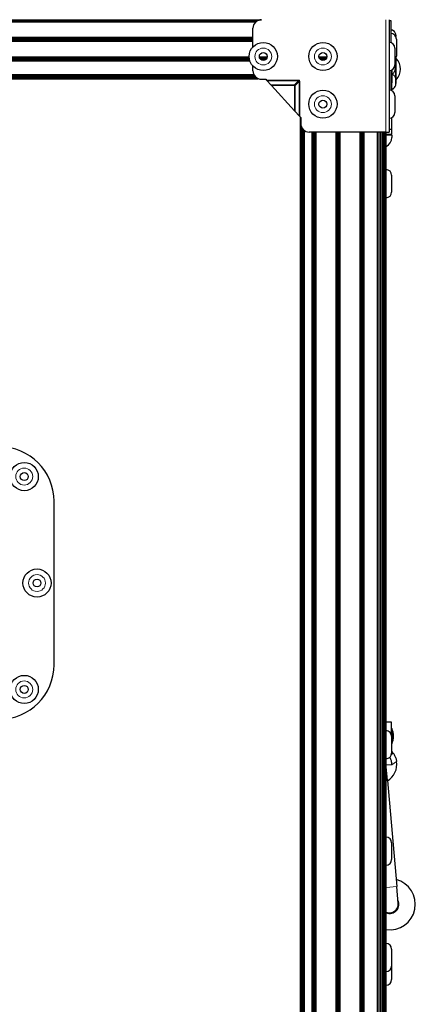
# Model space of a CAD drawing. Units: millimetres. Extents: x -2 to 2901, y -1319 to 1799.
# Drawn here: x 2754 to 2901, y 343 to 711 of the extents above; entities that cross this region are included whole.
import ezdxf

# ---------------------------------------------------------------- set-up
doc = ezdxf.new("R2010")
doc.units = ezdxf.units.MM
doc.layers.add('Visible (ISO)', color=7, linetype='Continuous', lineweight=25)
doc.layers.add('Visible Narrow (ISO)', color=7, linetype='Continuous', lineweight=15)

msp = doc.modelspace()

# ---------------------------------------------------------------- linework, layer by layer
at = {"layer": 'Visible (ISO)'}
for p, q in [((2533.708, 710.563), (2843.823, 710.563)), ((2533.94, 710.548), (2843.513, 710.548)), ((2534.237, 710.504), (2843.209, 710.504)), ((2534.529, 710.431), (2842.915, 710.431)), ((2534.807, 710.333), (2842.636, 710.333)), ((2535.067, 710.214), (2842.375, 710.214)), ((2535.306, 710.078), (2842.136, 710.078)), ((2535.52, 709.931), (2841.921, 709.931)), ((2535.709, 709.778), (2841.732, 709.778)), ((2891.448, 710.563), (2891.448, 668.653)), ((2891.448, 710.315), (2892.022, 710.315)), ((2892.022, 710.315), (2892.022, 702.017)), ((2840.648, 700.405), (2840.648, 707.388)), ((2892.619, 706.678), (2892.022, 706.678)), ((2893.889, 704.266), (2893.889, 705.205)), ((2536.792, 704.001), (2840.648, 704.001)), ((2536.792, 703.624), (2840.648, 703.624)), ((2536.792, 703.247), (2840.648, 703.247)), ((2536.792, 702.87), (2840.648, 702.87)), ((2536.792, 702.493), (2840.648, 702.493)), ((2894.122, 703.305), (2894.122, 697.005)), ((2893.548, 699.997), (2893.548, 693.697)), ((2537.908, 695.176), (2839.532, 695.176)), ((2538.019, 695.553), (2839.42, 695.553)), ((2538.1, 695.93), (2839.339, 695.93)), ((2538.153, 696.307), (2839.286, 696.307)), ((2538.179, 696.685), (2839.261, 696.685)), ((2843.042, 696.685), (2845.974, 696.685)), ((2843.136, 696.307), (2845.881, 696.307)), ((2843.353, 695.93), (2845.664, 695.93)), ((2843.801, 695.553), (2845.216, 695.553)), ((2865.267, 696.685), (2868.199, 696.685)), ((2865.361, 696.307), (2868.106, 696.307)), ((2865.578, 695.93), (2867.889, 695.93)), ((2866.026, 695.553), (2867.441, 695.553)), ((2893.889, 695.68), (2893.889, 696.043)), ((2893.889, 687.431), (2893.889, 695.68)), ((2893.889, 694.641), (2894.079, 694.641)), ((2894.079, 688.196), (2894.079, 696.133)), ((2840.648, 691.513), (2840.648, 693.29)), ((2892.022, 691.677), (2892.022, 684.28)), ((2892.365, 691.808), (2892.365, 686.994)), ((2534.788, 688.563), (2842.649, 688.563)), ((2534.858, 688.592), (2842.578, 688.592)), ((2535.044, 688.678), (2842.393, 688.678)), ((2535.292, 688.818), (2842.145, 688.818)), ((2535.562, 689.005), (2841.876, 689.005)), ((2535.826, 689.234), (2841.613, 689.234)), ((2536.067, 689.495), (2841.372, 689.495)), ((2841.164, 689.778), (2536.275, 689.778)), ((2536.445, 690.072), (2840.994, 690.072)), ((2843.823, 688.338), (2845.423, 688.338)), ((2845.423, 688.338), (2845.734, 687.998)), ((2845.992, 687.716), (2845.735, 687.997)), ((2847.296, 686.29), (2845.991, 687.717)), ((2892.619, 690.181), (2892.365, 690.181)), ((2892.365, 684.107), (2892.365, 686.994)), ((2893.889, 689.688), (2894.079, 689.688)), ((2893.889, 686.155), (2893.889, 687.431)), ((2847.533, 686.031), (2847.295, 686.291)), ((2847.534, 686.03), (2856.17, 676.588)), ((2892.619, 684.681), (2892.365, 684.681)), ((2893.548, 682.217), (2893.548, 675.917)), ((2856.43, 676.303), (2856.17, 676.588)), ((2857.857, 674.743), (2856.43, 676.303)), ((2858.138, 674.436), (2857.857, 674.743)), ((2858.138, 674.436), (2858.478, 674.064)), ((2858.32, 210.85), (2858.32, 674.237)), ((2858.351, 210.82), (2858.351, 674.203)), ((2858.442, 210.728), (2858.442, 674.104)), ((2858.478, 674.064), (2858.478, 671.828)), ((2892.365, 669.645), (2892.365, 674.028)), ((2858.59, 210.575), (2858.59, 670.996)), ((2858.788, 210.359), (2858.788, 670.46)), ((2859.031, 210.08), (2859.031, 670.039)), ((2859.308, 209.736), (2859.308, 669.689)), ((2859.608, 209.33), (2859.608, 669.4)), ((2859.92, 208.861), (2859.92, 669.168)), ((2890.228, 668.653), (2861.653, 668.653)), ((2862.672, 202.787), (2862.672, 668.653)), ((2863.056, 202.112), (2863.056, 668.653)), ((2863.44, 201.486), (2863.44, 668.653)), ((2863.824, 200.902), (2863.824, 668.653)), ((2864.208, 200.353), (2864.208, 668.653)), ((2871.632, 193.723), (2871.632, 668.653)), ((2872.016, 193.512), (2872.016, 668.653)), ((2872.4, 193.31), (2872.4, 668.653)), ((2872.784, 193.117), (2872.784, 668.653)), ((2873.168, 192.933), (2873.168, 668.653)), ((2880.592, 191.189), (2880.592, 668.653)), ((2880.976, 191.189), (2880.976, 668.653)), ((2881.36, 191.189), (2881.36, 668.653)), ((2881.744, 191.189), (2881.744, 668.653)), ((2882.128, 191.189), (2882.128, 668.653)), ((2887.12, 191.189), (2887.12, 668.653)), ((2887.744, 191.189), (2887.744, 668.653)), ((2888.344, 191.189), (2888.344, 668.653)), ((2888.898, 191.189), (2888.898, 668.653)), ((2889.383, 191.189), (2889.383, 668.653)), ((2889.781, 191.189), (2889.781, 668.653)), ((2890.076, 191.189), (2890.076, 668.653)), ((2890.228, 668.653), (2891.448, 668.653)), ((2890.258, 191.189), (2890.258, 668.653)), ((2890.32, 191.189), (2890.32, 668.653)), ((2892.365, 669.645), (2891.448, 669.645)), ((2892.365, 667.715), (2892.365, 669.645)), ((2892.365, 667.715), (2890.32, 667.715)), ((2892.403, 667.516), (2890.32, 667.516)), ((2892.403, 667.516), (2892.403, 666.627)), ((2892.403, 666.627), (2892.403, 666.627)), ((2892.344, 652.564), (2892.344, 646.264)), ((2766.507, 469.993), (2766.507, 530.953)), ((2890.32, 448.72), (2892.123, 448.72)), ((2892.123, 448.72), (2892.123, 444.247)), ((2892.377, 446.168), (2892.123, 446.168)), ((2892.377, 446.168), (2892.377, 440.503)), ((2892.344, 443.31), (2892.344, 437.01)), ((2892.377, 440.503), (2892.344, 440.503)), ((2892.993, 436.965), (2892.271, 436.464)), ((2890.775, 426.798), (2890.32, 431.975)), ((2890.775, 426.798), (2894.248, 387.262)), ((2892.344, 403.623), (2892.344, 397.323)), ((2894.804, 380.937), (2894.248, 387.262)), ((2892.344, 363.935), (2892.344, 357.635)), ((2892.344, 357.635), (2892.344, 352.555))]:
    msp.add_line(p, q, dxfattribs=at)
for centre, radius in [((2844.508, 696.847), 5.25), ((2866.733, 696.847), 5.25), ((2844.508, 696.847), 1.475), ((2866.733, 696.847), 1.475), ((2866.733, 679.067), 5.25), ((2866.733, 679.067), 1.475), ((2755.395, 540.16), 5.25), ((2755.395, 540.16), 1.475), ((2760.157, 500.473), 5.25), ((2760.157, 500.473), 1.475), ((2755.395, 460.785), 5.25), ((2755.395, 460.785), 1.475)]:
    msp.add_circle(centre, radius, dxfattribs=at)
for centre, radius, start, end in [((2843.823, 707.388), 3.175, 90, 180), ((2892.022, 703.305), 2.1, 0, 90), ((2891.898, 704.773), 2.037, 12.23096, 69.28384), ((2891.448, 699.997), 2.1, 0, 90), ((2892.022, 697.005), 2.1, 316.59829, 0), ((2889.674, 692.164), 5.93, 317.98642, 42.01358), ((2843.823, 691.513), 3.175, 180, 270), ((2891.448, 693.697), 2.1, 270, 0), ((2891.448, 682.217), 2.1, 0, 90), ((2890.498, 684.28), 1.524, 358.41644, 0), ((2891.898, 686.586), 2.037, 290.71616, 347.76904), ((2891.448, 675.917), 2.1, 270, 0), ((2861.653, 671.828), 3.175, 180, 270), ((2888.593, 666.627), 3.81, 296.95437, 0), ((2888.593, 666.627), 3.81, 296.95437, 0), ((2890.244, 652.564), 2.1, 0, 87.92599), ((2890.244, 646.264), 2.1, 272.07401, 0), ((2746.187, 530.953), 20.32, 0, 90), ((2746.187, 469.993), 20.32, 270, 0), ((2890.244, 443.31), 2.1, 0, 87.92599), ((2887.094, 443.335), 5.995, 331.80664, 28.19336), ((2890.244, 437.01), 2.1, 272.07401, 0), ((2887.056, 432.845), 7.226, 301.08419, 8.69167), ((2890.244, 403.623), 2.1, 0, 87.92599), ((2890.244, 397.323), 2.1, 272.07401, 0), ((2891.641, 380.659), 9.525, 262.02809, 75.54945), ((2891.641, 380.659), 3.429, 247.34114, 27.21228), ((2891.641, 380.659), 3.175, 245.41372, 5.02067), ((2890.244, 363.935), 2.1, 0, 87.92599), ((2890.244, 357.635), 2.1, 272.07401, 0), ((2890.244, 352.555), 2.1, 272.07401, 0)]:
    msp.add_arc(centre, radius, start, end, dxfattribs=at)
for points, knots in [([(2892.619, 706.678), (2892.724, 706.639), (2892.82, 706.591), (2893.116, 706.418), (2893.298, 706.239), (2893.652, 705.761), (2893.76, 705.393), (2893.858, 704.772), (2893.876, 704.52), (2893.884, 704.277)], [-1.79296428, -1.79296428, -1.79296428, -1.79296428, -1.75652971, -1.75652971, -1.65629818, -1.65629818, -1.45039249, -1.45039249, -1.31224272, -1.31224272, -1.31224272, -1.31224272]), ([(2893.889, 695.68), (2893.889, 694.994), (2893.877, 694.24), (2893.76, 692.751), (2893.652, 692.016), (2893.298, 691.059), (2893.116, 690.702), (2892.82, 690.356), (2892.724, 690.26), (2892.619, 690.181)], [-1.24448681, -1.24448681, -1.24448681, -1.24448681, -1.03858112, -1.03858112, -0.83267543, -0.83267543, -0.7324439, -0.7324439, -0.69600933, -0.69600933, -0.69600933, -0.69600933]), ([(2892.619, 690.181), (2892.724, 690.141), (2892.82, 690.093), (2893.116, 689.92), (2893.298, 689.741), (2893.652, 689.263), (2893.76, 688.896), (2893.877, 688.151), (2893.889, 687.774), (2893.889, 687.431)], [-1.79296428, -1.79296428, -1.79296428, -1.79296428, -1.75652971, -1.75652971, -1.65629818, -1.65629818, -1.45039249, -1.45039249, -1.24448681, -1.24448681, -1.24448681, -1.24448681]), ([(2893.889, 687.431), (2893.889, 687.088), (2893.877, 686.711), (2893.76, 685.966), (2893.652, 685.599), (2893.298, 685.121), (2893.116, 684.942), (2892.82, 684.769), (2892.724, 684.721), (2892.619, 684.681)], [1.24448681, 1.24448681, 1.24448681, 1.24448681, 1.45039249, 1.45039249, 1.65629818, 1.65629818, 1.75652971, 1.75652971, 1.79296428, 1.79296428, 1.79296428, 1.79296428]), ([(2892.344, 437.771), (2892.364, 437.749), (2892.385, 437.727), (2892.532, 437.564), (2892.643, 437.431), (2892.811, 437.217), (2892.881, 437.123), (2892.972, 436.996), (2892.993, 436.965), (2892.993, 436.965)], [0.75104608, 0.75104608, 0.75104608, 0.75104608, 0.76004927, 0.76004927, 0.81800379, 0.81800379, 0.87542795, 0.87542795, 0.93285211, 0.93285211, 0.93285211, 0.93285211]), ([(2892.401, 432.689), (2892.401, 432.693), (2892.401, 432.697), (2892.409, 432.942), (2892.398, 433.187), (2892.35, 433.615), (2892.313, 433.856), (2892.155, 434.506), (2892.038, 434.8), (2891.865, 435.19), (2891.779, 435.357), (2891.699, 435.497)], [-0.56685515, -0.56685515, -0.56685515, -0.56685515, -0.56533426, -0.56533426, -0.46762891, -0.46762891, -0.38988231, -0.38988231, -0.272042, -0.272042, -0.17557288, -0.17557288, -0.17557288, -0.17557288]), ([(2892.993, 436.965), (2892.993, 436.965), (2893.04, 436.9), (2893.216, 436.627), (2893.344, 436.418), (2893.61, 435.904), (2893.765, 435.561), (2894.03, 434.783), (2894.136, 434.349), (2894.199, 433.937)], [-1.06257288, -1.06257288, -1.06257288, -1.06257288, -0.9428187, -0.9428187, -0.82306451, -0.82306451, -0.69808125, -0.69808125, -0.573098, -0.573098, -0.573098, -0.573098])]:
    msp.add_open_spline(points, degree=3, knots=knots, dxfattribs=at)
msp.add_open_spline([(2893.888, 696.04), (2893.888, 695.918), (2893.889, 695.798), (2893.889, 695.68)], degree=3, dxfattribs=at)
at = {"layer": 'Visible Narrow (ISO)'}
for p, q in [((2890.228, 668.653), (2890.228, 710.563)), ((2857.597, 687.998), (2845.734, 687.998)), ((2845.991, 687.717), (2857.597, 687.717)), ((2856.17, 686.29), (2857.597, 687.717)), ((2857.857, 687.457), (2856.43, 686.03)), ((2857.597, 687.998), (2857.597, 687.717)), ((2857.857, 687.457), (2857.857, 674.743)), ((2858.138, 674.436), (2858.138, 687.457)), ((2892.365, 686.994), (2892.022, 686.994)), ((2847.296, 686.29), (2856.17, 686.29)), ((2856.17, 686.03), (2847.534, 686.03)), ((2856.17, 686.03), (2856.17, 686.29)), ((2856.17, 676.588), (2856.17, 686.03)), ((2856.17, 686.03), (2856.43, 686.03)), ((2856.43, 686.03), (2856.43, 676.303)), ((2894.199, 433.937), (2892.401, 432.689)), ((2892.401, 432.689), (2890.32, 432.689)), ((2890.775, 426.798), (2890.32, 426.758)), ((2894.248, 387.262), (2890.32, 386.917))]:
    msp.add_line(p, q, dxfattribs=at)
for centre in [(2844.508, 696.847), (2866.733, 696.847), (2866.733, 679.067), (2755.395, 540.16), (2760.157, 500.473), (2755.395, 460.785)]:
    msp.add_circle(centre, 3.15, dxfattribs=at)
for centre, major_axis, ratio, start_param, end_param in [((2857.172, 687.075), (0.834, 0.765), 0.6204323, 0.0268103, 0.5948242), ((2857.138, 687.015), (0.694, 0.675), 0.3558305, 0.0048488, 0.5630341), ((2857.155, 686.998), (0.675, 0.694), 0.3558305, 5.7201512, 6.2783365), ((2857.214, 687.032), (-0.765, -0.834), 0.6204323, 2.5467684, 3.1147823), ((2856.17, 686.03), (-0.26, 0.26), 0.5773501, 4.1887899, 5.2359875)]:
    msp.add_ellipse(centre, major_axis=major_axis, ratio=ratio, start_param=start_param, end_param=end_param, dxfattribs=at)

doc.saveas('drawing.dxf')
